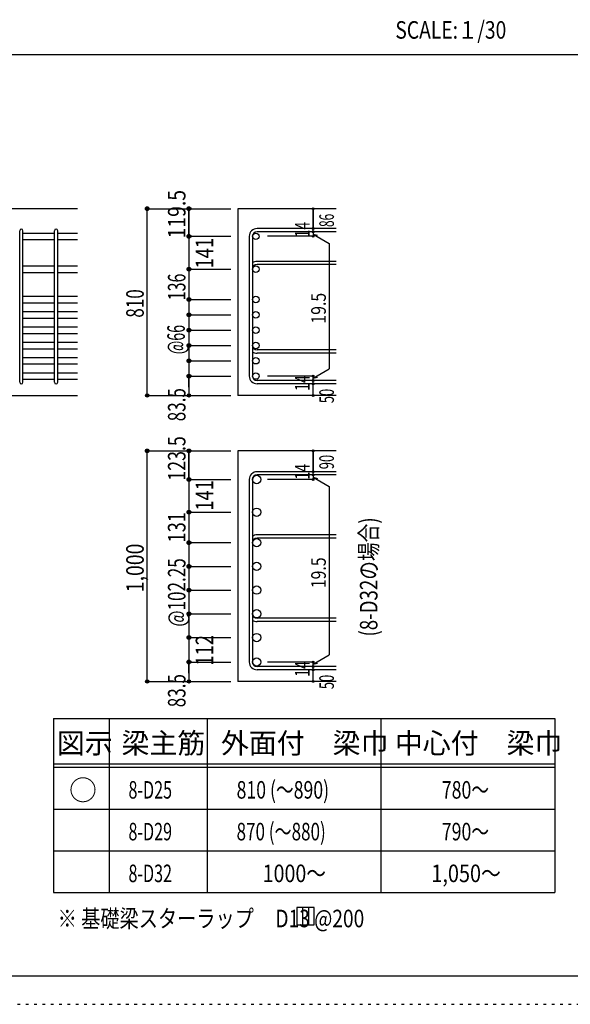
# Model space of a CAD drawing. Units: inches. Extents: x 141 to 12441, y 138 to 8778.
# Drawn here: x 7602 to 9977, y 138 to 4382 of the extents above; entities that cross this region are included whole.
import ezdxf

# ---------------------------------------------------------------- set-up
doc = ezdxf.new("R2010")
doc.units = ezdxf.units.IN
doc.header["$LTSCALE"] = 30
doc.header["$MEASUREMENT"] = 0
for name, pattern in [('CENTER', [12, 5, -0.8, 0.4, -0.8, 5]), ('DIVIDE', [13.2, 5, -0.8, 0.4, -0.8, 0.4, -0.8, 5]), ('DOT', [1.6, 0.4, -0.8, 0.4]), ('HIDDEN', [8, 1, -2, 2, -2, 1])]:
    doc.linetypes.add(name, pattern=pattern)
for name, color, linetype in [('002', 7, 'Continuous'), ('007', 7, 'Continuous'), ('008', 7, 'Continuous'), ('014', 7, 'Continuous'), ('104', 7, 'Continuous'), ('111', 7, 'Continuous'), ('241', 7, 'Continuous'), ('250', 7, 'Continuous')]:
    doc.layers.add(name, color=color, linetype=linetype)
doc.styles.add('DRACAD', font='txt', dxfattribs={"width": 0.85, "bigfont": 'extfont2'})

msp = doc.modelspace()

# ---------------------------------------------------------------- linework, layer by layer
at = {"layer": '002', "color": 2, "linetype": 'Continuous'}
for p, q in [((7852.4, 3567.7), (6252.4, 3567.7)), ((8967.4, 3567.7), (8542.4, 3567.7)), ((8542.4, 3567.7), (8542.4, 2762.7)), ((7452.4, 2762.7), (7852.4, 2762.7)), ((8967.4, 2762.7), (8542.4, 2762.7)), ((8967.4, 2523.5), (8542.4, 2523.5)), ((8542.4, 2523.5), (8542.4, 1530)), ((8967.4, 1530), (8542.4, 1530))]:
    msp.add_line(p, q, dxfattribs=at)
at = {"layer": '007', "color": 7, "linetype": 'Continuous'}
for p, q in [((8967.4, 3482), (8625.9, 3482)), ((7602.4, 2819.7), (7602.4, 3472.5)), ((7616.4, 2819.7), (7616.4, 3472.5)), ((7752.4, 2819.7), (7752.4, 3472.5)), ((7766.4, 2819.7), (7766.4, 3472.5)), ((8592.4, 3448.5), (8592.4, 2846.2)), ((8606.4, 3448.5), (8606.4, 2846.2)), ((8967.4, 3468), (8625.9, 3468)), ((8967.4, 3340.7), (8625.9, 3340.7)), ((8967.4, 3326.7), (8625.9, 3326.7)), ((8967.4, 2958.7), (8625.9, 2958.7)), ((8967.4, 2944.7), (8625.9, 2944.7)), ((8967.4, 2826.7), (8625.9, 2826.7)), ((8967.4, 2812.7), (8625.9, 2812.7)), ((8967.4, 2433.8), (8625.9, 2433.8)), ((8967.4, 2419.8), (8625.9, 2419.8)), ((8592.4, 2400.3), (8592.4, 1613.5)), ((8606.4, 2400.3), (8606.4, 1613.5)), ((8967.4, 2161.5), (8625.9, 2161.5)), ((8967.4, 2147.5), (8625.9, 2147.5)), ((8967.4, 1801.8), (8625.9, 1801.8)), ((8967.4, 1787.8), (8625.9, 1787.8)), ((8967.4, 1594), (8625.9, 1594)), ((8967.4, 1580), (8625.9, 1580))]:
    msp.add_line(p, q, dxfattribs=at)
for centre, radius, start, end in [((8625.9, 3448.5), 33.5, 90, 180), ((7609.4, 3472.5), 7, 0, 180), ((7759.4, 3472.5), 7, 0, 180), ((8625.9, 3448.5), 19.5, 90, 180), ((8625.9, 3307.2), 33.5, 90, 125.5976), ((8625.9, 3307.2), 19.5, 90, 180), ((8625.9, 2978.2), 19.5, 180, 270), ((8625.9, 2978.2), 33.5, 234.4024, 270), ((8625.9, 2846.2), 33.5, 180, 270), ((8625.9, 2846.2), 19.5, 180, 270), ((7609.4, 2819.7), 7, 180, 0), ((7759.4, 2819.7), 7, 180, 0), ((8625.9, 2400.3), 33.5, 90, 180), ((8625.9, 2400.3), 19.5, 90, 180), ((8625.9, 2128), 33.5, 90, 125.5976), ((8625.9, 2128), 19.5, 90, 180), ((8625.9, 1821.3), 19.5, 180, 270), ((8625.9, 1821.3), 33.5, 234.4024, 270), ((8625.9, 1613.5), 33.5, 180, 270), ((8625.9, 1613.5), 19.5, 180, 270)]:
    msp.add_arc(centre, radius, start, end, dxfattribs=at)
at = {"layer": '014', "color": 4, "linetype": 'Continuous'}
for p, q in [((8152.4, 3567.7), (8332.4, 3567.7)), ((8152.4, 3567.7), (8332.4, 3567.7)), ((8152.4, 2762.7), (8152.4, 3567.7)), ((8332.4, 3567.7), (8512.4, 3567.7)), ((8332.4, 3567.7), (8512.4, 3567.7)), ((8332.4, 3448.5), (8332.4, 3567.7)), ((8332.4, 3448.5), (8332.4, 3567.7)), ((8332.4, 3567.7), (8332.4, 3448.5)), ((8867.4, 3567.7), (8867.4, 3482)), ((8867.4, 3482), (8867.4, 3567.7)), ((8867.4, 3468), (8867.4, 3482)), ((8332.4, 3448.5), (8512.4, 3448.5)), ((8332.4, 3448.5), (8512.4, 3448.5)), ((8332.4, 3448.5), (8332.4, 3396.5)), ((8332.4, 3448.5), (8332.4, 2846.2)), ((8867.4, 3448.5), (8671.3, 3448.5)), ((8867.4, 3468), (8867.4, 3448.5)), ((8867.4, 3458.2), (8886.8, 3453.1)), ((8867.4, 3458.2), (8937.5, 3417.8)), ((8937.5, 3417.8), (8937.5, 2876.9)), ((8332.4, 3307.2), (8512.4, 3307.2)), ((8332.4, 3307.2), (8512.4, 3307.2)), ((8332.4, 3176.2), (8512.4, 3176.2)), ((8332.4, 3176.2), (8512.4, 3176.2)), ((8332.4, 3110.2), (8512.4, 3110.2)), ((8332.4, 3110.2), (8512.4, 3110.2)), ((8332.4, 3044.2), (8512.4, 3044.2)), ((8332.4, 3044.2), (8512.4, 3044.2)), ((8332.4, 2978.2), (8512.4, 2978.2)), ((8332.4, 2978.2), (8512.4, 2978.2)), ((8332.4, 2912.2), (8512.4, 2912.2)), ((8332.4, 2846.2), (8512.4, 2846.2)), ((8332.4, 2798.7), (8332.4, 2846.2)), ((8332.4, 2846.2), (8332.4, 2762.7)), ((8867.4, 2846.2), (8671.3, 2846.2)), ((8867.4, 2836.4), (8937.5, 2876.9)), ((8867.4, 2826.7), (8867.4, 2846.2)), ((8867.4, 2836.4), (8886.8, 2841.6)), ((8867.4, 2812.7), (8867.4, 2826.7)), ((8867.4, 2762.7), (8867.4, 2812.7)), ((8152.4, 2762.7), (8332.4, 2762.7)), ((8332.4, 2762.7), (8512.4, 2762.7)), ((8152.4, 2523.5), (8332.4, 2523.5)), ((8152.4, 2523.5), (8332.4, 2523.5)), ((8152.4, 1530), (8152.4, 2523.5)), ((8332.4, 2523.5), (8512.4, 2523.5)), ((8332.4, 2523.5), (8512.4, 2523.5)), ((8332.4, 2400.3), (8332.4, 2523.5)), ((8332.4, 2400.3), (8332.4, 2523.5)), ((8332.4, 2523.5), (8332.4, 2400.3)), ((8867.4, 2523.5), (8867.4, 2433.8)), ((8867.4, 2433.8), (8867.4, 2523.5)), ((8867.4, 2419.8), (8867.4, 2433.8)), ((8867.4, 2419.8), (8867.4, 2400.3)), ((8332.4, 2400.3), (8512.4, 2400.3)), ((8332.4, 2400.3), (8512.4, 2400.3)), ((8332.4, 2400.3), (8332.4, 2348.3)), ((8332.4, 2400.3), (8332.4, 1613.5)), ((8867.4, 2400.3), (8671.3, 2400.3)), ((8867.4, 2410.1), (8886.8, 2404.9)), ((8867.4, 2410.1), (8937.5, 2369.6)), ((8937.5, 2369.6), (8937.5, 1644.2)), ((8332.4, 2259), (8512.4, 2259)), ((8332.4, 2259), (8512.4, 2259)), ((8332.4, 2128), (8512.4, 2128)), ((8332.4, 2128), (8512.4, 2128)), ((8332.4, 2025.8), (8512.4, 2025.8)), ((8332.4, 2025.8), (8512.4, 2025.8)), ((8332.4, 1923.5), (8512.4, 1923.5)), ((8332.4, 1923.5), (8512.4, 1923.5)), ((8332.4, 1821.3), (8512.4, 1821.3)), ((8332.4, 1821.3), (8512.4, 1821.3)), ((8332.4, 1719), (8512.4, 1719)), ((8332.4, 1719), (8512.4, 1719)), ((8332.4, 1566.1), (8332.4, 1613.5)), ((8332.4, 1613.5), (8332.4, 1530)), ((8332.4, 1613.5), (8512.4, 1613.5)), ((8332.4, 1613.5), (8512.4, 1613.5)), ((8867.4, 1613.5), (8671.3, 1613.5)), ((8867.4, 1603.8), (8937.5, 1644.2)), ((8867.4, 1594), (8867.4, 1613.5)), ((8867.4, 1603.8), (8886.8, 1609)), ((8867.4, 1580), (8867.4, 1594)), ((8867.4, 1530), (8867.4, 1580)), ((8152.4, 1530), (8332.4, 1530)), ((8332.4, 1530), (8512.4, 1530))]:
    msp.add_line(p, q, dxfattribs=at)
at = {"layer": '014', "color": 7, "linetype": 'Continuous'}
for p, q in [((7616.4, 3462.5), (7752.4, 3462.5)), ((7766.4, 3462.5), (7852.4, 3462.5)), ((7616.4, 3434.5), (7752.4, 3434.5)), ((7766.4, 3434.5), (7852.4, 3434.5)), ((7616.4, 3321.2), (7752.4, 3321.2)), ((7766.4, 3321.2), (7852.4, 3321.2)), ((7616.4, 3293.2), (7752.4, 3293.2)), ((7766.4, 3293.2), (7852.4, 3293.2)), ((7616.4, 3190.2), (7752.4, 3190.2)), ((7766.4, 3190.2), (7852.4, 3190.2)), ((7616.4, 3162.2), (7752.4, 3162.2)), ((7766.4, 3162.2), (7852.4, 3162.2)), ((7616.4, 3124.2), (7752.4, 3124.2)), ((7766.4, 3124.2), (7852.4, 3124.2)), ((7616.4, 3096.2), (7752.4, 3096.2)), ((7616.4, 3058.2), (7752.4, 3058.2)), ((7766.4, 3096.2), (7852.4, 3096.2)), ((7766.4, 3058.2), (7852.4, 3058.2)), ((7616.4, 3030.2), (7752.4, 3030.2)), ((7766.4, 3030.2), (7852.4, 3030.2)), ((7616.4, 2992.2), (7752.4, 2992.2)), ((7766.4, 2992.2), (7852.4, 2992.2)), ((7616.4, 2964.2), (7752.4, 2964.2)), ((7766.4, 2964.2), (7852.4, 2964.2)), ((7616.4, 2926.2), (7752.4, 2926.2)), ((7616.4, 2898.2), (7752.4, 2898.2)), ((7766.4, 2926.2), (7852.4, 2926.2)), ((7766.4, 2898.2), (7852.4, 2898.2)), ((7616.4, 2860.2), (7752.4, 2860.2)), ((7766.4, 2860.2), (7852.4, 2860.2)), ((7616.4, 2832.2), (7752.4, 2832.2)), ((7766.4, 2832.2), (7852.4, 2832.2))]:
    msp.add_line(p, q, dxfattribs=at)
at = {"layer": '014', "color": 4, "linetype": 'Continuous'}
for centre, radius in [((8152.4, 3567.7), 8), ((8152.4, 3567.7), 7.2), ((8152.4, 3567.7), 6.4), ((8152.4, 3567.7), 5.6), ((8152.4, 3567.7), 4.8), ((8152.4, 3567.7), 4), ((8152.4, 3567.7), 3.2), ((8152.4, 3567.7), 2.4), ((8152.4, 3567.7), 1.6), ((8152.4, 3567.7), 0.8), ((8332.4, 3567.7), 8), ((8332.4, 3567.7), 7.2), ((8332.4, 3567.7), 6.4), ((8332.4, 3567.7), 5.6), ((8332.4, 3567.7), 4.8), ((8332.4, 3567.7), 4), ((8332.4, 3567.7), 3.2), ((8332.4, 3567.7), 2.4), ((8332.4, 3567.7), 1.6), ((8332.4, 3567.7), 0.8), ((8867.4, 3567.7), 4), ((8867.4, 3567.7), 3.6), ((8867.4, 3567.7), 3.2), ((8867.4, 3567.7), 2.8), ((8867.4, 3567.7), 2.4), ((8867.4, 3567.7), 2), ((8867.4, 3567.7), 1.6), ((8867.4, 3567.7), 1.2), ((8867.4, 3567.7), 0.8), ((8867.4, 3567.7), 0.4), ((8867.4, 3482), 4), ((8867.4, 3482), 3.6), ((8867.4, 3482), 3.2), ((8867.4, 3482), 2.8), ((8867.4, 3482), 2.4), ((8867.4, 3482), 2), ((8867.4, 3482), 1.6), ((8867.4, 3482), 1.2), ((8867.4, 3482), 0.8), ((8867.4, 3482), 0.4), ((8332.4, 3448.5), 8), ((8332.4, 3448.5), 7.2), ((8332.4, 3448.5), 6.4), ((8332.4, 3448.5), 5.6), ((8332.4, 3448.5), 4.8), ((8332.4, 3448.5), 4), ((8332.4, 3448.5), 3.2), ((8332.4, 3448.5), 2.4), ((8332.4, 3448.5), 1.6), ((8332.4, 3448.5), 0.8), ((8867.4, 3468), 4), ((8867.4, 3448.5), 4), ((8867.4, 3468), 3.6), ((8867.4, 3448.5), 3.6), ((8867.4, 3468), 3.2), ((8867.4, 3448.5), 3.2), ((8867.4, 3468), 2.8), ((8867.4, 3448.5), 2.8), ((8867.4, 3468), 2.4), ((8867.4, 3448.5), 2.4), ((8867.4, 3468), 2), ((8867.4, 3448.5), 2), ((8867.4, 3468), 1.6), ((8867.4, 3448.5), 1.6), ((8867.4, 3468), 1.2), ((8867.4, 3448.5), 1.2), ((8867.4, 3468), 0.8), ((8867.4, 3448.5), 0.8), ((8867.4, 3468), 0.4), ((8867.4, 3448.5), 0.4), ((8332.4, 3307.2), 8), ((8332.4, 3307.2), 7.2), ((8332.4, 3307.2), 6.4), ((8332.4, 3307.2), 5.6), ((8332.4, 3307.2), 4.8), ((8332.4, 3307.2), 4), ((8332.4, 3307.2), 3.2), ((8332.4, 3307.2), 2.4), ((8332.4, 3307.2), 1.6), ((8332.4, 3307.2), 0.8), ((8332.4, 3176.2), 8), ((8332.4, 3176.2), 7.2), ((8332.4, 3176.2), 6.4), ((8332.4, 3176.2), 5.6), ((8332.4, 3176.2), 4.8), ((8332.4, 3176.2), 4), ((8332.4, 3176.2), 3.2), ((8332.4, 3176.2), 2.4), ((8332.4, 3176.2), 1.6), ((8332.4, 3176.2), 0.8), ((8332.4, 3110.2), 8), ((8332.4, 3110.2), 7.2), ((8332.4, 3110.2), 6.4), ((8332.4, 3110.2), 5.6), ((8332.4, 3110.2), 4.8), ((8332.4, 3110.2), 4), ((8332.4, 3110.2), 3.2), ((8332.4, 3110.2), 2.4), ((8332.4, 3110.2), 1.6), ((8332.4, 3110.2), 0.8), ((8332.4, 3044.2), 8), ((8332.4, 3044.2), 7.2), ((8332.4, 3044.2), 6.4), ((8332.4, 3044.2), 5.6), ((8332.4, 3044.2), 4.8), ((8332.4, 3044.2), 4), ((8332.4, 3044.2), 3.2), ((8332.4, 3044.2), 2.4), ((8332.4, 3044.2), 1.6), ((8332.4, 3044.2), 0.8), ((8332.4, 2978.2), 8), ((8332.4, 2978.2), 7.2), ((8332.4, 2978.2), 6.4), ((8332.4, 2978.2), 5.6), ((8332.4, 2978.2), 4.8), ((8332.4, 2978.2), 4), ((8332.4, 2978.2), 3.2), ((8332.4, 2978.2), 2.4), ((8332.4, 2978.2), 1.6), ((8332.4, 2978.2), 0.8), ((8332.4, 2912.2), 8), ((8332.4, 2912.2), 7.2), ((8332.4, 2912.2), 6.4), ((8332.4, 2912.2), 5.6), ((8332.4, 2912.2), 4.8), ((8332.4, 2912.2), 4), ((8332.4, 2912.2), 3.2), ((8332.4, 2912.2), 2.4), ((8332.4, 2912.2), 1.6), ((8332.4, 2912.2), 0.8), ((8332.4, 2846.2), 8), ((8332.4, 2846.2), 7.2), ((8332.4, 2846.2), 6.4), ((8332.4, 2846.2), 5.6), ((8332.4, 2846.2), 4.8), ((8332.4, 2846.2), 4), ((8332.4, 2846.2), 3.2), ((8332.4, 2846.2), 2.4), ((8332.4, 2846.2), 1.6), ((8332.4, 2846.2), 0.8), ((8867.4, 2846.2), 4), ((8867.4, 2846.2), 3.6), ((8867.4, 2846.2), 3.2), ((8867.4, 2846.2), 2.8), ((8867.4, 2846.2), 2.4), ((8867.4, 2846.2), 2), ((8867.4, 2846.2), 1.6), ((8867.4, 2846.2), 1.2), ((8867.4, 2846.2), 0.8), ((8867.4, 2846.2), 0.4), ((8867.4, 2826.7), 4), ((8867.4, 2812.7), 4), ((8867.4, 2826.7), 3.6), ((8867.4, 2812.7), 3.6), ((8867.4, 2826.7), 3.2), ((8867.4, 2812.7), 3.2), ((8867.4, 2826.7), 2.8), ((8867.4, 2812.7), 2.8), ((8867.4, 2826.7), 2.4), ((8867.4, 2812.7), 2.4), ((8867.4, 2826.7), 2), ((8867.4, 2812.7), 2), ((8867.4, 2826.7), 1.6), ((8867.4, 2812.7), 1.6), ((8867.4, 2826.7), 1.2), ((8867.4, 2812.7), 1.2), ((8867.4, 2826.7), 0.8), ((8867.4, 2812.7), 0.8), ((8867.4, 2826.7), 0.4), ((8867.4, 2812.7), 0.4), ((8152.4, 2762.7), 7.2), ((8152.4, 2762.7), 6.4), ((8152.4, 2762.7), 5.6), ((8152.4, 2762.7), 4.8), ((8152.4, 2762.7), 4), ((8152.4, 2762.7), 3.2), ((8152.4, 2762.7), 2.4), ((8152.4, 2762.7), 1.6), ((8152.4, 2762.7), 0.8), ((8332.4, 2762.7), 7.2), ((8332.4, 2762.7), 6.4), ((8332.4, 2762.7), 5.6), ((8332.4, 2762.7), 4.8), ((8332.4, 2762.7), 4), ((8332.4, 2762.7), 3.2), ((8332.4, 2762.7), 2.4), ((8332.4, 2762.7), 1.6), ((8332.4, 2762.7), 0.8), ((8867.4, 2762.7), 4), ((8867.4, 2762.7), 3.6), ((8867.4, 2762.7), 3.2), ((8867.4, 2762.7), 2.8), ((8867.4, 2762.7), 2.4), ((8867.4, 2762.7), 2), ((8867.4, 2762.7), 1.6), ((8867.4, 2762.7), 1.2), ((8867.4, 2762.7), 0.8), ((8867.4, 2762.7), 0.4), ((8152.4, 2523.5), 8), ((8152.4, 2523.5), 7.2), ((8152.4, 2523.5), 6.4), ((8152.4, 2523.5), 5.6), ((8152.4, 2523.5), 4.8), ((8152.4, 2523.5), 4), ((8152.4, 2523.5), 3.2), ((8152.4, 2523.5), 2.4), ((8152.4, 2523.5), 1.6), ((8152.4, 2523.5), 0.8), ((8332.4, 2523.5), 8), ((8332.4, 2523.5), 7.2), ((8332.4, 2523.5), 6.4), ((8332.4, 2523.5), 5.6), ((8332.4, 2523.5), 4.8), ((8332.4, 2523.5), 4), ((8332.4, 2523.5), 3.2), ((8332.4, 2523.5), 2.4), ((8332.4, 2523.5), 1.6), ((8332.4, 2523.5), 0.8), ((8867.4, 2523.5), 4), ((8867.4, 2523.5), 3.6), ((8867.4, 2523.5), 3.2), ((8867.4, 2523.5), 2.8), ((8867.4, 2523.5), 2.4), ((8867.4, 2523.5), 2), ((8867.4, 2523.5), 1.6), ((8867.4, 2523.5), 1.2), ((8867.4, 2523.5), 0.8), ((8867.4, 2523.5), 0.4), ((8867.4, 2433.8), 4), ((8867.4, 2419.8), 4), ((8867.4, 2433.8), 3.6), ((8867.4, 2419.8), 3.6), ((8867.4, 2433.8), 3.2), ((8867.4, 2419.8), 3.2), ((8867.4, 2433.8), 2.8), ((8867.4, 2419.8), 2.8), ((8867.4, 2433.8), 2.4), ((8867.4, 2419.8), 2.4), ((8867.4, 2433.8), 2), ((8867.4, 2419.8), 2), ((8867.4, 2433.8), 1.6), ((8867.4, 2419.8), 1.6), ((8867.4, 2433.8), 1.2), ((8867.4, 2419.8), 1.2), ((8867.4, 2433.8), 0.8), ((8867.4, 2419.8), 0.8), ((8867.4, 2433.8), 0.4), ((8867.4, 2419.8), 0.4), ((8332.4, 2400.3), 8), ((8332.4, 2400.3), 7.2), ((8332.4, 2400.3), 6.4), ((8332.4, 2400.3), 5.6), ((8332.4, 2400.3), 4.8), ((8332.4, 2400.3), 4), ((8332.4, 2400.3), 3.2), ((8332.4, 2400.3), 2.4), ((8332.4, 2400.3), 1.6), ((8332.4, 2400.3), 0.8), ((8867.4, 2400.3), 4), ((8867.4, 2400.3), 3.6), ((8867.4, 2400.3), 3.2), ((8867.4, 2400.3), 2.8), ((8867.4, 2400.3), 2.4), ((8867.4, 2400.3), 2), ((8867.4, 2400.3), 1.6), ((8867.4, 2400.3), 1.2), ((8867.4, 2400.3), 0.8), ((8867.4, 2400.3), 0.4), ((8332.4, 2259), 8), ((8332.4, 2259), 7.2), ((8332.4, 2259), 6.4), ((8332.4, 2259), 5.6), ((8332.4, 2259), 4.8), ((8332.4, 2259), 4), ((8332.4, 2259), 3.2), ((8332.4, 2259), 2.4), ((8332.4, 2259), 1.6), ((8332.4, 2259), 0.8), ((8332.4, 2128), 8), ((8332.4, 2128), 7.2), ((8332.4, 2128), 6.4), ((8332.4, 2128), 5.6), ((8332.4, 2128), 4.8), ((8332.4, 2128), 4), ((8332.4, 2128), 3.2), ((8332.4, 2128), 2.4), ((8332.4, 2128), 1.6), ((8332.4, 2128), 0.8), ((8332.4, 2025.8), 8), ((8332.4, 2025.8), 7.2), ((8332.4, 2025.8), 6.4), ((8332.4, 2025.8), 5.6), ((8332.4, 2025.8), 4.8), ((8332.4, 2025.8), 4), ((8332.4, 2025.8), 3.2), ((8332.4, 2025.8), 2.4), ((8332.4, 2025.8), 1.6), ((8332.4, 2025.8), 0.8), ((8332.4, 1923.5), 8), ((8332.4, 1923.5), 7.2), ((8332.4, 1923.5), 6.4), ((8332.4, 1923.5), 5.6), ((8332.4, 1923.5), 4.8), ((8332.4, 1923.5), 4), ((8332.4, 1923.5), 3.2), ((8332.4, 1923.5), 2.4), ((8332.4, 1923.5), 1.6), ((8332.4, 1923.5), 0.8), ((8332.4, 1821.3), 8), ((8332.4, 1821.3), 7.2), ((8332.4, 1821.3), 6.4), ((8332.4, 1821.3), 5.6), ((8332.4, 1821.3), 4.8), ((8332.4, 1821.3), 4), ((8332.4, 1821.3), 3.2), ((8332.4, 1821.3), 2.4), ((8332.4, 1821.3), 1.6), ((8332.4, 1821.3), 0.8), ((8332.4, 1719), 8), ((8332.4, 1719), 7.2), ((8332.4, 1719), 6.4), ((8332.4, 1719), 5.6), ((8332.4, 1719), 4.8), ((8332.4, 1719), 4), ((8332.4, 1719), 3.2), ((8332.4, 1719), 2.4), ((8332.4, 1719), 1.6), ((8332.4, 1719), 0.8), ((8332.4, 1613.5), 8), ((8332.4, 1613.5), 7.2), ((8332.4, 1613.5), 6.4), ((8332.4, 1613.5), 5.6), ((8332.4, 1613.5), 4.8), ((8332.4, 1613.5), 4), ((8332.4, 1613.5), 3.2), ((8332.4, 1613.5), 2.4), ((8332.4, 1613.5), 1.6), ((8332.4, 1613.5), 0.8), ((8867.4, 1613.5), 4), ((8867.4, 1613.5), 3.6), ((8867.4, 1613.5), 3.2), ((8867.4, 1613.5), 2.8), ((8867.4, 1613.5), 2.4), ((8867.4, 1613.5), 2), ((8867.4, 1613.5), 1.6), ((8867.4, 1613.5), 1.2), ((8867.4, 1613.5), 0.8), ((8867.4, 1613.5), 0.4), ((8867.4, 1594), 4), ((8867.4, 1580), 4), ((8867.4, 1594), 3.6), ((8867.4, 1580), 3.6), ((8867.4, 1594), 3.2), ((8867.4, 1580), 3.2), ((8867.4, 1594), 2.8), ((8867.4, 1580), 2.8), ((8867.4, 1594), 2.4), ((8867.4, 1580), 2.4), ((8867.4, 1594), 2), ((8867.4, 1580), 2), ((8867.4, 1594), 1.6), ((8867.4, 1580), 1.6), ((8867.4, 1594), 1.2), ((8867.4, 1580), 1.2), ((8867.4, 1594), 0.8), ((8867.4, 1580), 0.8), ((8867.4, 1594), 0.4), ((8867.4, 1580), 0.4), ((8152.4, 1530), 7.2), ((8152.4, 1530), 6.4), ((8152.4, 1530), 5.6), ((8152.4, 1530), 4.8), ((8152.4, 1530), 4), ((8152.4, 1530), 3.2), ((8152.4, 1530), 2.4), ((8152.4, 1530), 1.6), ((8152.4, 1530), 0.8), ((8332.4, 1530), 7.2), ((8332.4, 1530), 6.4), ((8332.4, 1530), 5.6), ((8332.4, 1530), 4.8), ((8332.4, 1530), 4), ((8332.4, 1530), 3.2), ((8332.4, 1530), 2.4), ((8332.4, 1530), 1.6), ((8332.4, 1530), 0.8), ((8867.4, 1530), 4), ((8867.4, 1530), 3.6), ((8867.4, 1530), 3.2), ((8867.4, 1530), 2.8), ((8867.4, 1530), 2.4), ((8867.4, 1530), 2), ((8867.4, 1530), 1.6), ((8867.4, 1530), 1.2), ((8867.4, 1530), 0.8), ((8867.4, 1530), 0.4)]:
    msp.add_circle(centre, radius, dxfattribs=at)
at = {"layer": '014', "color": 3, "linetype": 'Continuous'}
for centre, radius in [((8620.4, 3448.5), 14), ((8620.4, 3307.2), 14), ((8620.4, 3176.2), 14), ((8620.4, 3110.2), 14), ((8620.4, 3044.2), 14), ((8620.4, 2978.2), 14), ((8620.4, 2912.2), 14), ((8620.4, 2846.2), 14), ((8624.4, 2400.3), 18), ((8624.4, 2259), 18), ((8624.4, 2128), 18), ((8624.4, 2025.8), 18), ((8624.4, 1923.5), 18), ((8624.4, 1821.3), 18), ((8624.4, 1719), 18), ((8624.4, 1613.5), 18)]:
    msp.add_circle(centre, radius, dxfattribs=at)
at = {"layer": '014', "color": 7, "linetype": 'Continuous'}
for p in [(8152.4, 3567.7), (8152.4, 3567.7), (8152.4, 3567.7), (8152.4, 3567.7), (8152.4, 3567.7), (8152.4, 3567.7), (8152.4, 3567.7), (8152.4, 3567.7), (8152.4, 3567.7), (8152.4, 3567.7), (8152.4, 3567.7), (8152.4, 3567.7), (8152.4, 3567.7), (8152.4, 3567.7), (8152.4, 3567.7), (8152.4, 3567.7), (8152.4, 3567.7), (8152.4, 3567.7), (8152.4, 3567.7), (8152.4, 3567.7), (8152.4, 3567.7), (8152.4, 3567.7), (8152.4, 3567.7), (8152.4, 3567.7), (8152.4, 3567.7), (8332.4, 3567.7), (8332.4, 3567.7), (8332.4, 3567.7), (8332.4, 3567.7), (8332.4, 3567.7), (8332.4, 3567.7), (8332.4, 3567.7), (8332.4, 3567.7), (8332.4, 3567.7), (8332.4, 3567.7), (8332.4, 3567.7), (8332.4, 3567.7), (8332.4, 3567.7), (8332.4, 3567.7), (8332.4, 3567.7), (8332.4, 3567.7), (8332.4, 3567.7), (8332.4, 3567.7), (8332.4, 3567.7), (8867.4, 3567.7), (8867.4, 3567.7), (8867.4, 3567.7), (8867.4, 3482), (8867.4, 3482), (8867.4, 3482), (8332.4, 3448.5), (8332.4, 3448.5), (8332.4, 3448.5), (8332.4, 3448.5), (8332.4, 3448.5), (8332.4, 3448.5), (8332.4, 3448.5), (8332.4, 3448.5), (8332.4, 3448.5), (8332.4, 3448.5), (8332.4, 3448.5), (8332.4, 3448.5), (8332.4, 3448.5), (8332.4, 3448.5), (8332.4, 3448.5), (8332.4, 3448.5), (8332.4, 3448.5), (8332.4, 3448.5), (8332.4, 3448.5), (8332.4, 3448.5), (8332.4, 3448.5), (8332.4, 3448.5), (8867.4, 3468), (8867.4, 3468), (8867.4, 3448.5), (8867.4, 3448.5), (8867.4, 3448.5), (8867.4, 3448.5), (8332.4, 3307.2), (8332.4, 3307.2), (8332.4, 3307.2), (8332.4, 3307.2), (8332.4, 3307.2), (8332.4, 3307.2), (8332.4, 3307.2), (8332.4, 3307.2), (8332.4, 3307.2), (8332.4, 3307.2), (8332.4, 3307.2), (8332.4, 3307.2), (8332.4, 3307.2), (8332.4, 3307.2), (8332.4, 3307.2), (8332.4, 3307.2), (8332.4, 3307.2), (8332.4, 3307.2), (8332.4, 3307.2), (8332.4, 3307.2), (8332.4, 3307.2), (8332.4, 3307.2), (8332.4, 3176.2), (8332.4, 3176.2), (8332.4, 3176.2), (8332.4, 3176.2), (8332.4, 3176.2), (8332.4, 3176.2), (8332.4, 3176.2), (8332.4, 3176.2), (8332.4, 3176.2), (8332.4, 3176.2), (8332.4, 3176.2), (8332.4, 3176.2), (8332.4, 3176.2), (8332.4, 3176.2), (8332.4, 3176.2), (8332.4, 3176.2), (8332.4, 3176.2), (8332.4, 3176.2), (8332.4, 3176.2), (8332.4, 3176.2), (8332.4, 3176.2), (8332.4, 3176.2), (8332.4, 3110.2), (8332.4, 3110.2), (8332.4, 3110.2), (8332.4, 3110.2), (8332.4, 3110.2), (8332.4, 3110.2), (8332.4, 3110.2), (8332.4, 3110.2), (8332.4, 3110.2), (8332.4, 3110.2), (8332.4, 3110.2), (8332.4, 3110.2), (8332.4, 3110.2), (8332.4, 3110.2), (8332.4, 3110.2), (8332.4, 3110.2), (8332.4, 3110.2), (8332.4, 3110.2), (8332.4, 3110.2), (8332.4, 3110.2), (8332.4, 3110.2), (8332.4, 3110.2), (8332.4, 3044.2), (8332.4, 3044.2), (8332.4, 3044.2), (8332.4, 3044.2), (8332.4, 3044.2), (8332.4, 3044.2), (8332.4, 3044.2), (8332.4, 3044.2), (8332.4, 3044.2), (8332.4, 3044.2), (8332.4, 3044.2), (8332.4, 3044.2), (8332.4, 3044.2), (8332.4, 3044.2), (8332.4, 3044.2), (8332.4, 3044.2), (8332.4, 3044.2), (8332.4, 3044.2), (8332.4, 3044.2), (8332.4, 3044.2), (8332.4, 3044.2), (8332.4, 3044.2), (8332.4, 2978.2), (8332.4, 2978.2), (8332.4, 2978.2), (8332.4, 2978.2), (8332.4, 2978.2), (8332.4, 2978.2), (8332.4, 2978.2), (8332.4, 2978.2), (8332.4, 2978.2), (8332.4, 2978.2), (8332.4, 2978.2), (8332.4, 2978.2), (8332.4, 2978.2), (8332.4, 2978.2), (8332.4, 2978.2), (8332.4, 2978.2), (8332.4, 2978.2), (8332.4, 2978.2), (8332.4, 2978.2), (8332.4, 2978.2), (8332.4, 2978.2), (8332.4, 2978.2), (8332.4, 2912.2), (8332.4, 2912.2), (8332.4, 2912.2), (8332.4, 2912.2), (8332.4, 2912.2), (8332.4, 2912.2), (8332.4, 2912.2), (8332.4, 2912.2), (8332.4, 2912.2), (8332.4, 2912.2), (8332.4, 2912.2), (8332.4, 2912.2), (8332.4, 2912.2), (8332.4, 2912.2), (8332.4, 2912.2), (8332.4, 2912.2), (8332.4, 2846.2), (8332.4, 2846.2), (8332.4, 2846.2), (8332.4, 2846.2), (8332.4, 2846.2), (8332.4, 2846.2), (8332.4, 2846.2), (8332.4, 2846.2), (8332.4, 2846.2), (8332.4, 2846.2), (8332.4, 2846.2), (8332.4, 2846.2), (8332.4, 2846.2), (8332.4, 2846.2), (8332.4, 2846.2), (8332.4, 2846.2), (8867.4, 2846.2), (8867.4, 2846.2), (8867.4, 2846.2), (8867.4, 2846.2), (8867.4, 2846.2), (8867.4, 2846.2), (8867.4, 2846.2), (8867.4, 2826.7), (8867.4, 2826.7), (8867.4, 2812.7), (8867.4, 2812.7), (8152.4, 2762.7), (8152.4, 2762.7), (8152.4, 2762.7), (8152.4, 2762.7), (8152.4, 2762.7), (8152.4, 2762.7), (8152.4, 2762.7), (8152.4, 2762.7), (8152.4, 2762.7), (8152.4, 2762.7), (8152.4, 2762.7), (8152.4, 2762.7), (8152.4, 2762.7), (8152.4, 2762.7), (8152.4, 2762.7), (8152.4, 2762.7), (8152.4, 2762.7), (8152.4, 2762.7), (8152.4, 2762.7), (8152.4, 2762.7), (8152.4, 2762.7), (8152.4, 2762.7), (8152.4, 2762.7), (8152.4, 2762.7), (8332.4, 2762.7), (8332.4, 2762.7), (8332.4, 2762.7), (8332.4, 2762.7), (8332.4, 2762.7), (8332.4, 2762.7), (8332.4, 2762.7), (8332.4, 2762.7), (8332.4, 2762.7), (8332.4, 2762.7), (8332.4, 2762.7), (8332.4, 2762.7), (8332.4, 2762.7), (8332.4, 2762.7), (8332.4, 2762.7), (8332.4, 2762.7), (8867.4, 2762.7), (8867.4, 2762.7), (8152.4, 2523.5), (8152.4, 2523.5), (8152.4, 2523.5), (8152.4, 2523.5), (8152.4, 2523.5), (8152.4, 2523.5), (8152.4, 2523.5), (8152.4, 2523.5), (8152.4, 2523.5), (8152.4, 2523.5), (8152.4, 2523.5), (8152.4, 2523.5), (8152.4, 2523.5), (8152.4, 2523.5), (8152.4, 2523.5), (8152.4, 2523.5), (8152.4, 2523.5), (8152.4, 2523.5), (8152.4, 2523.5), (8152.4, 2523.5), (8152.4, 2523.5), (8152.4, 2523.5), (8152.4, 2523.5), (8152.4, 2523.5), (8152.4, 2523.5), (8152.4, 2523.5), (8332.4, 2523.5), (8332.4, 2523.5), (8332.4, 2523.5), (8332.4, 2523.5), (8332.4, 2523.5), (8332.4, 2523.5), (8332.4, 2523.5), (8332.4, 2523.5), (8332.4, 2523.5), (8332.4, 2523.5), (8332.4, 2523.5), (8332.4, 2523.5), (8332.4, 2523.5), (8332.4, 2523.5), (8332.4, 2523.5), (8332.4, 2523.5), (8332.4, 2523.5), (8332.4, 2523.5), (8332.4, 2523.5), (8867.4, 2523.5), (8867.4, 2523.5), (8867.4, 2523.5), (8867.4, 2433.8), (8867.4, 2433.8), (8867.4, 2433.8), (8867.4, 2419.8), (8867.4, 2419.8), (8332.4, 2400.3), (8332.4, 2400.3), (8332.4, 2400.3), (8332.4, 2400.3), (8332.4, 2400.3), (8332.4, 2400.3), (8332.4, 2400.3), (8332.4, 2400.3), (8332.4, 2400.3), (8332.4, 2400.3), (8332.4, 2400.3), (8332.4, 2400.3), (8332.4, 2400.3), (8332.4, 2400.3), (8332.4, 2400.3), (8332.4, 2400.3), (8332.4, 2400.3), (8332.4, 2400.3), (8332.4, 2400.3), (8332.4, 2400.3), (8332.4, 2400.3), (8332.4, 2400.3), (8867.4, 2400.3), (8867.4, 2400.3), (8867.4, 2400.3), (8867.4, 2400.3), (8332.4, 2259), (8332.4, 2259), (8332.4, 2259), (8332.4, 2259), (8332.4, 2259), (8332.4, 2259), (8332.4, 2259), (8332.4, 2259), (8332.4, 2259), (8332.4, 2259), (8332.4, 2259), (8332.4, 2259), (8332.4, 2259), (8332.4, 2259), (8332.4, 2259), (8332.4, 2259), (8332.4, 2259), (8332.4, 2259), (8332.4, 2259), (8332.4, 2259), (8332.4, 2259), (8332.4, 2259), (8332.4, 2128), (8332.4, 2128), (8332.4, 2128), (8332.4, 2128), (8332.4, 2128), (8332.4, 2128), (8332.4, 2128), (8332.4, 2128), (8332.4, 2128), (8332.4, 2128), (8332.4, 2128), (8332.4, 2128), (8332.4, 2128), (8332.4, 2128), (8332.4, 2128), (8332.4, 2128), (8332.4, 2128), (8332.4, 2128), (8332.4, 2128), (8332.4, 2128), (8332.4, 2128), (8332.4, 2128), (8332.4, 2025.8), (8332.4, 2025.8), (8332.4, 2025.8), (8332.4, 2025.8), (8332.4, 2025.8), (8332.4, 2025.8), (8332.4, 2025.8), (8332.4, 2025.8), (8332.4, 2025.8), (8332.4, 2025.8), (8332.4, 2025.8), (8332.4, 2025.8), (8332.4, 2025.8), (8332.4, 2025.8), (8332.4, 2025.8), (8332.4, 2025.8), (8332.4, 2025.8), (8332.4, 2025.8), (8332.4, 2025.8), (8332.4, 2025.8), (8332.4, 2025.8), (8332.4, 2025.8), (8332.4, 1923.5), (8332.4, 1923.5), (8332.4, 1923.5), (8332.4, 1923.5), (8332.4, 1923.5), (8332.4, 1923.5), (8332.4, 1923.5), (8332.4, 1923.5), (8332.4, 1923.5), (8332.4, 1923.5), (8332.4, 1923.5), (8332.4, 1923.5), (8332.4, 1923.5), (8332.4, 1923.5), (8332.4, 1923.5), (8332.4, 1923.5), (8332.4, 1923.5), (8332.4, 1923.5), (8332.4, 1923.5), (8332.4, 1923.5), (8332.4, 1923.5), (8332.4, 1923.5), (8332.4, 1821.3), (8332.4, 1821.3), (8332.4, 1821.3), (8332.4, 1821.3), (8332.4, 1821.3), (8332.4, 1821.3), (8332.4, 1821.3), (8332.4, 1821.3), (8332.4, 1821.3), (8332.4, 1821.3), (8332.4, 1821.3), (8332.4, 1821.3), (8332.4, 1821.3), (8332.4, 1821.3), (8332.4, 1821.3), (8332.4, 1821.3), (8332.4, 1821.3), (8332.4, 1821.3), (8332.4, 1821.3), (8332.4, 1821.3), (8332.4, 1821.3), (8332.4, 1821.3), (8332.4, 1719), (8332.4, 1719), (8332.4, 1719), (8332.4, 1719), (8332.4, 1719), (8332.4, 1719), (8332.4, 1719), (8332.4, 1719), (8332.4, 1719), (8332.4, 1719), (8332.4, 1719), (8332.4, 1719), (8332.4, 1719), (8332.4, 1719), (8332.4, 1719), (8332.4, 1719), (8332.4, 1719), (8332.4, 1719), (8332.4, 1719), (8332.4, 1719), (8332.4, 1719), (8332.4, 1719), (8332.4, 1613.5), (8332.4, 1613.5), (8332.4, 1613.5), (8332.4, 1613.5), (8332.4, 1613.5), (8332.4, 1613.5), (8332.4, 1613.5), (8332.4, 1613.5), (8332.4, 1613.5), (8332.4, 1613.5), (8332.4, 1613.5), (8332.4, 1613.5), (8332.4, 1613.5), (8332.4, 1613.5), (8332.4, 1613.5), (8332.4, 1613.5), (8332.4, 1613.5), (8332.4, 1613.5), (8332.4, 1613.5), (8332.4, 1613.5), (8332.4, 1613.5), (8332.4, 1613.5), (8867.4, 1613.5), (8867.4, 1613.5), (8867.4, 1613.5), (8867.4, 1613.5), (8867.4, 1613.5), (8867.4, 1613.5), (8867.4, 1613.5), (8867.4, 1594), (8867.4, 1594), (8867.4, 1580), (8867.4, 1580), (8152.4, 1530), (8152.4, 1530), (8152.4, 1530), (8152.4, 1530), (8152.4, 1530), (8152.4, 1530), (8152.4, 1530), (8152.4, 1530), (8152.4, 1530), (8152.4, 1530), (8152.4, 1530), (8152.4, 1530), (8152.4, 1530), (8152.4, 1530), (8152.4, 1530), (8152.4, 1530), (8152.4, 1530), (8152.4, 1530), (8152.4, 1530), (8152.4, 1530), (8152.4, 1530), (8152.4, 1530), (8152.4, 1530), (8152.4, 1530), (8152.4, 1530), (8332.4, 1530), (8332.4, 1530), (8332.4, 1530), (8332.4, 1530), (8332.4, 1530), (8332.4, 1530), (8332.4, 1530), (8332.4, 1530), (8332.4, 1530), (8332.4, 1530), (8332.4, 1530), (8332.4, 1530), (8332.4, 1530), (8332.4, 1530), (8332.4, 1530), (8332.4, 1530), (8867.4, 1530), (8867.4, 1530)]:
    msp.add_point(p, dxfattribs=at)
at = {"layer": '104', "color": 7, "linetype": 'Continuous'}
for p, q in [((8872.3, 555.2), (8797.3, 555.2)), ((8797.3, 555.2), (8797.3, 480.2)), ((8822.3, 555.2), (8822.3, 480.2)), ((8847.3, 555.2), (8847.3, 480.2)), ((8872.3, 480.2), (8872.3, 555.2)), ((8797.3, 480.2), (8872.3, 480.2))]:
    msp.add_line(p, q, dxfattribs=at)
at = {"layer": '111', "color": 3, "linetype": 'Continuous'}
for p, q in [((7747.7, 1369.6), (7747.7, 619.6)), ((7747.7, 1369.6), (9910.2, 1369.6)), ((9910.2, 1369.6), (9910.2, 619.6)), ((7747.7, 619.6), (9910.2, 619.6))]:
    msp.add_line(p, q, dxfattribs=at)
at = {"layer": '111', "color": 7, "linetype": 'Continuous'}
for p, q in [((7987.7, 1369.6), (7987.7, 619.6)), ((8410.2, 1369.6), (8410.2, 619.6)), ((9160.2, 1369.6), (9160.2, 619.6)), ((7747.7, 1174.6), (9910.2, 1174.6)), ((7747.7, 1159.6), (9910.2, 1159.6)), ((7747.7, 979.6), (9910.2, 979.6)), ((7747.7, 799.6), (9910.2, 799.6))]:
    msp.add_line(p, q, dxfattribs=at)
at = {"layer": '241', "color": 2, "linetype": 'Continuous'}
msp.add_line((327.1, 4233), (10023.6, 4233), dxfattribs=at)
at = {"layer": '241', "color": 6, "linetype": 'Continuous'}
msp.add_line((12254.1, 259.8), (327.1, 259.8), dxfattribs=at)
at = {"layer": '250', "color": 172, "linetype": 'DOT'}
msp.add_line((140.6, 138), (12440.6, 138), dxfattribs=at)

# ---------------------------------------------------------------- texts
at = {"layer": '008', "color": 7, "linetype": 'CENTER', "style": 'DRACAD', "width": 0.780998}
msp.add_text('(8-D32の場合)', height=75.63, rotation=90, dxfattribs=at).set_placement((9145.2, 1723.3))
at = {"layer": '014', "color": 4, "linetype": 'Continuous', "style": 'DRACAD'}
for s, height, width, p in [('119.5', 75.63, 0.81129, (8317.4, 3439.3)), ('86', 63.03, 0.595, (8957.4, 3488.7))]:
    msp.add_text(s, height=height, rotation=90, dxfattribs=dict(at, width=width)).set_placement(p)
at = {"layer": '014', "color": 4, "linetype": 'DOT', "style": 'DRACAD'}
for s, height, width, p in [('14', 63.03, 0.713857, (8852.2, 3443.3)), ('136', 75.63, 0.669291, (8317.3, 3172.9)), ('810', 75.63, 0.714858, (8137.4, 3097.7)), ('19.5', 63.03, 0.793333, (8922.5, 3072.3)), ('@66', 75.63, 0.595, (8314.5, 2940.4)), ('14', 63.03, 0.713857, (8852.2, 2782)), ('14', 63.03, 0.713857, (8852.2, 2399.2)), ('131', 75.63, 0.764781, (8317.3, 2128.7)), ('1,000', 75.63, 0.813508, (8137.4, 1914.3)), ('19.5', 63.03, 0.793333, (8922.5, 1931.9)), ('14', 63.03, 0.713857, (8852.2, 1549.4))]:
    msp.add_text(s, height=height, rotation=90, dxfattribs=dict(at, width=width)).set_placement(p)
at = {"layer": '014', "color": 4, "linetype": 'DIVIDE', "style": 'DRACAD'}
for s, height, width, p in [('141', 75.63, 0.764781, (8436.9, 3310.2)), ('50', 63.03, 0.650273, (8957.4, 2729.2)), ('123.5', 75.63, 0.74375, (8317.4, 2395.2)), ('90', 63.03, 0.650273, (8957.4, 2444.5)), ('141', 75.63, 0.764781, (8436.9, 2266)), ('@102.25', 75.63, 0.714408, (8317.4, 1766)), ('112', 75.63, 0.764781, (8437, 1598.1)), ('50', 63.03, 0.650273, (8957.4, 1496.5))]:
    msp.add_text(s, height=height, rotation=90, dxfattribs=dict(at, width=width)).set_placement(p)
at = {"layer": '014', "color": 4, "linetype": 'HIDDEN', "style": 'DRACAD', "width": 0.714071}
for p in [(8317.4, 2651.2), (8317.4, 1418.5)]:
    msp.add_text('83.5', height=75.63, rotation=90, dxfattribs=at).set_placement(p)
at = {"layer": '104', "color": 2, "linetype": 'CENTER', "style": 'DRACAD', "width": 0.805802}
msp.add_text('SCALE:１/30', height=75.63, dxfattribs=at).set_placement((9222.3, 4300.5))
at = {"layer": '104', "color": 2, "linetype": 'CENTER', "style": 'DRACAD'}
for s, height, p in [('梁主筋', 88.24, (8041.5, 1219.6)), ('外面付\u3000梁巾', 88.24, (8470.2, 1219.6)), ('中心付\u3000梁巾', 88.24, (9220.2, 1219.6)), ('図示', 88.24, (7762.7, 1219.6)), ('○', 88.2, (7815.2, 1017.1))]:
    msp.add_text(s, height=height, dxfattribs=at).set_placement(p)
at = {"layer": '104', "color": 7, "linetype": 'DOT', "style": 'DRACAD'}
for s, width, p in [('810 (～890)', 0.739464, (8537.7, 1024.6)), ('870 (～880)', 0.712652, (8537.7, 844.6)), ('790～', 0.74005, (9422.7, 844.6)), ('1,050～', 0.830177, (9377.7, 664.6))]:
    msp.add_text(s, height=75.63, dxfattribs=dict(at, width=width)).set_placement(p)
at = {"layer": '104', "color": 7, "linetype": 'Continuous', "style": 'DRACAD'}
for s, width, p in [('8-D25', 0.674333, (8071.5, 1024.6)), ('8-D29', 0.674333, (8071.5, 844.6)), ('8-D32', 0.674333, (8071.5, 664.6)), ('※ 基礎梁スターラップ     D13 @200', 0.801919, (7766.3, 470))]:
    msp.add_text(s, height=75.63, dxfattribs=dict(at, width=width)).set_placement(p)
at = {"layer": '104', "color": 7, "linetype": 'DIVIDE', "style": 'DRACAD', "width": 0.74005}
msp.add_text('780～', height=75.63, dxfattribs=at).set_placement((9422.7, 1024.6))
at = {"layer": '104', "color": 7, "linetype": 'CENTER', "style": 'DRACAD', "width": 0.821256}
msp.add_text('1000～', height=75.63, dxfattribs=at).set_placement((8650.2, 664.6))

doc.saveas('drawing.dxf')
